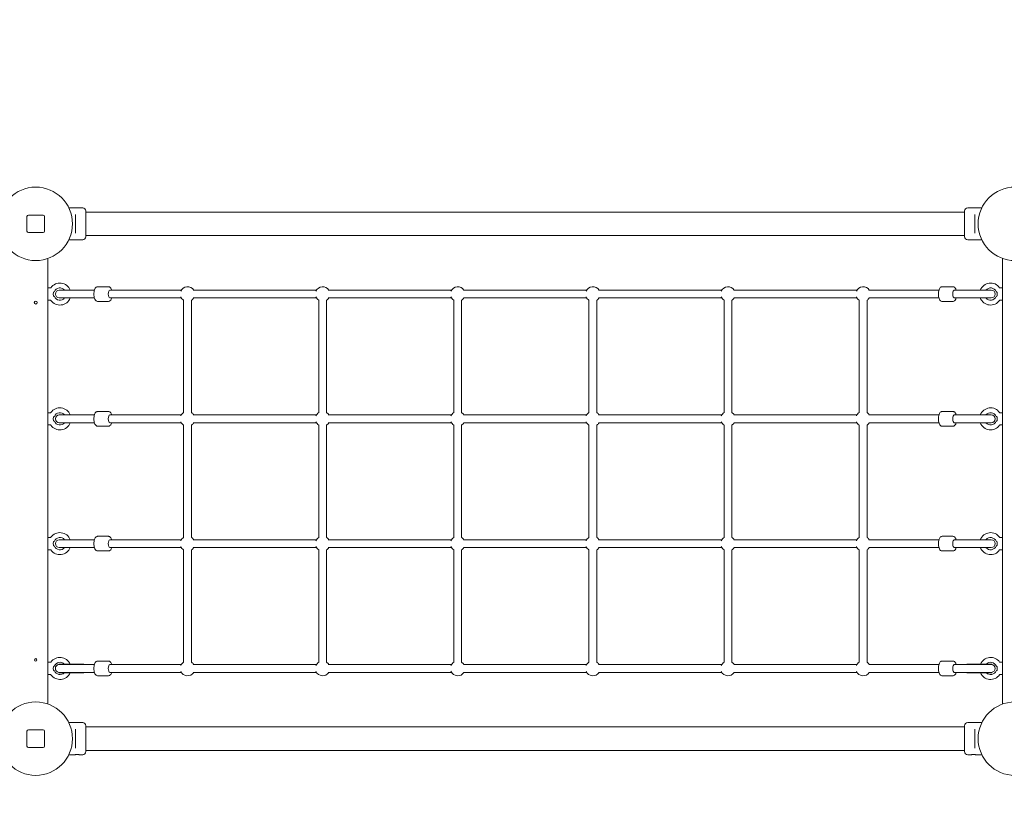
# Model space of a CAD drawing. Units: millimetres. Extents: x 4581 to 28420, y 5570 to 18753.
# Drawn here: x 9258 to 11269, y 11291 to 12876 of the extents above; entities that cross this region are included whole.
import ezdxf

# ---------------------------------------------------------------- set-up
doc = ezdxf.new("R2010")
doc.units = ezdxf.units.MM
doc.header["$LTSCALE"] = 80
doc.layers.add('Dimension (ISO)', color=7, linetype='Continuous', lineweight=18)
doc.layers.add('Visible (ISO)', color=7, linetype='Continuous', lineweight=18)
doc.styles.add('Note Text (ISO)', font='tahoma.ttf')
doc.dimstyles.new('Aplay Dimension Styles M', dxfattribs={"dimscale": 80, "dimtxt": 2.5, "dimasz": 2.5, "dimexe": 3.175, "dimexo": 2, "dimgap": 0.762, "dimtad": 1, "dimdec": 1, "dimlfac": 0.001, "dimrnd": 1e-08, "dimzin": 0, "dimdsep": 46, "dimtxsty": 'Note Text (ISO)', "dimcen": 0.09, "dimdle": 10, "dimclrd": 256, "dimclre": 256, "dimclrt": 7, "dimadec": 0, "dimazin": 0, "dimtfac": 1.40208, "dimtofl": 0, "dimtmove": 0, "dimatfit": 3, "dimfxl": 1, "dimtolj": 1, "dimtzin": 0, "dimlwd": -1, "dimlwe": -1, "dimarcsym": 0})

# ---------------------------------------------------------------- blocks, each defined once
blk = doc.blocks.new('*D32')
at = {"layer": 'Defpoints', "color": 0, "transparency": 16777216}
for p in [(7568.1, 16485.7), (26259.9, 10432.6), (7568.1, 7525.7)]:
    blk.add_point(p, dxfattribs=at)
at = {"layer": 'Dimension (ISO)', "transparency": 16777216}
for p, q in [((7568.1, 16325.7), (7568.1, 7271.7)), ((26259.9, 10272.6), (26259.9, 7271.7)), ((26059.9, 7525.7), (7768.1, 7525.7))]:
    blk.add_line(p, q, dxfattribs=at)
for points in [[(7768.1, 7559), (7768.1, 7492.3), (7568.1, 7525.7)], [(26059.9, 7559), (26059.9, 7492.3), (26259.9, 7525.7)]]:
    blk.add_solid(points, dxfattribs=at)
at = {"layer": 'Dimension (ISO)', "color": 7, "transparency": 16777216, "insert": (16914, 7795.8), "char_height": 200, "attachment_point": 2, "style": 'Note Text (ISO)'}
blk.add_mtext('\\A1;18.7 m', dxfattribs=at)

msp = doc.modelspace()

# ---------------------------------------------------------------- linework, layer by layer
at = {"layer": 'Visible (ISO)'}
for p, q in [((9358.1, 12491.3), (9386.63, 12491.3)), ((11223.15, 12491.3), (11194.63, 12491.3)), ((9272.63, 12473.55), (9272.63, 12443.55)), ((9305.63, 12476.55), (9275.63, 12476.55)), ((9308.63, 12443.55), (9308.63, 12473.55)), ((9372.13, 12473.67), (9372.13, 12477.72)), ((9372.13, 12473.67), (9372.13, 12443.43)), ((9393.13, 12484.8), (9393.13, 12432.3)), ((9393.13, 12482.7), (9401.63, 12482.7)), ((9460.35, 12482.7), (9401.63, 12482.7)), ((9460.35, 12482.7), (11120.9, 12482.7)), ((11179.63, 12482.7), (11120.9, 12482.7)), ((11179.63, 12482.7), (11188.13, 12482.7)), ((11188.13, 12432.3), (11188.13, 12484.8)), ((11209.13, 12477.72), (11209.13, 12473.67)), ((11209.13, 12443.43), (11209.13, 12473.67)), ((9275.63, 12440.55), (9305.63, 12440.55)), ((9372.13, 12439.38), (9372.13, 12443.43)), ((9393.13, 12434.4), (9401.63, 12434.4)), ((9401.63, 12434.4), (9460.35, 12434.4)), ((9460.35, 12434.4), (11120.9, 12434.4)), ((11120.9, 12434.4), (11179.63, 12434.4)), ((11179.63, 12434.4), (11188.13, 12434.4)), ((11209.13, 12443.43), (11209.13, 12439.38)), ((9358.1, 12425.8), (9370.88, 12425.8)), ((9379.38, 12425.8), (9386.63, 12425.8)), ((11201.88, 12425.8), (11194.63, 12425.8)), ((11223.15, 12425.8), (11210.38, 12425.8)), ((9315.63, 11477.26), (9315.63, 12387.84)), ((11265.63, 12387.84), (11265.63, 11477.26)), ((9417.1, 12330.05), (9439.18, 12330.05)), ((11164.25, 12330.05), (11142.17, 12330.05)), ((9315.63, 12327.55), (9320.89, 12327.55)), ((9373.76, 12323.05), (9338.78, 12323.05)), ((9410.45, 12323.05), (9373.76, 12323.05)), ((9441.94, 12323.05), (9587.96, 12323.05)), ((9612.32, 12323.05), (9863.97, 12323.05)), ((9888.33, 12323.05), (10139.98, 12323.05)), ((10164.34, 12323.05), (10415.99, 12323.05)), ((10440.36, 12323.05), (10692, 12323.05)), ((10716.37, 12323.05), (10968.02, 12323.05)), ((10992.38, 12323.05), (11135.52, 12323.05)), ((11167.01, 12323.05), (11167.93, 12323.05)), ((11194.84, 12323.05), (11167.93, 12323.05)), ((11242.57, 12323.05), (11194.84, 12323.05)), ((11265.63, 12327.55), (11260.36, 12327.55)), ((9315.63, 12302.55), (9320.89, 12302.55)), ((9338.78, 12307.05), (9373.76, 12307.05)), ((9373.76, 12307.05), (9410.45, 12307.05)), ((9417.1, 12300.05), (9439.18, 12300.05)), ((9441.94, 12307.05), (9587.96, 12307.05)), ((9592.65, 12302.36), (9592.65, 12072.74)), ((9608.65, 12302.36), (9608.65, 12072.74)), ((9612.32, 12307.05), (9863.97, 12307.05)), ((9868.66, 12302.36), (9868.66, 12072.74)), ((9884.66, 12302.36), (9884.66, 12072.74)), ((9888.33, 12307.05), (10139.98, 12307.05)), ((10144.67, 12302.36), (10144.67, 12072.74)), ((10160.67, 12302.36), (10160.67, 12072.74)), ((10164.34, 12307.05), (10415.99, 12307.05)), ((10420.68, 12302.36), (10420.68, 12072.74)), ((10436.68, 12302.36), (10436.68, 12072.74)), ((10440.36, 12307.05), (10692, 12307.05)), ((10696.69, 12302.36), (10696.69, 12072.74)), ((10712.69, 12302.36), (10712.69, 12072.74)), ((10716.37, 12307.05), (10968.02, 12307.05)), ((10972.7, 12302.36), (10972.7, 12072.74)), ((10988.7, 12302.36), (10988.7, 12072.74)), ((10992.38, 12307.05), (11135.52, 12307.05)), ((11164.25, 12300.05), (11142.17, 12300.05)), ((11167.01, 12307.05), (11167.93, 12307.05)), ((11167.93, 12307.05), (11194.84, 12307.05)), ((11194.84, 12307.05), (11242.57, 12307.05)), ((11265.63, 12302.55), (11260.36, 12302.55)), ((9315.63, 12072.55), (9320.89, 12072.55)), ((9373.76, 12068.05), (9338.78, 12068.05)), ((9410.45, 12068.05), (9373.76, 12068.05)), ((9417.1, 12075.05), (9439.18, 12075.05)), ((9441.94, 12068.05), (9587.96, 12068.05)), ((9612.32, 12068.05), (9863.97, 12068.05)), ((9888.33, 12068.05), (10139.98, 12068.05)), ((10164.34, 12068.05), (10415.99, 12068.05)), ((10440.36, 12068.05), (10692, 12068.05)), ((10716.37, 12068.05), (10968.02, 12068.05)), ((10992.38, 12068.05), (11135.52, 12068.05)), ((11164.25, 12075.05), (11142.17, 12075.05)), ((11167.01, 12068.05), (11167.93, 12068.05)), ((11194.84, 12068.05), (11167.93, 12068.05)), ((11242.57, 12068.05), (11194.84, 12068.05)), ((11265.63, 12072.55), (11260.36, 12072.55)), ((9315.63, 12047.55), (9320.89, 12047.55)), ((9338.78, 12052.05), (9373.76, 12052.05)), ((9373.76, 12052.05), (9410.45, 12052.05)), ((9441.94, 12052.05), (9587.96, 12052.05)), ((9612.32, 12052.05), (9863.97, 12052.05)), ((9888.33, 12052.05), (10139.98, 12052.05)), ((10164.34, 12052.05), (10415.99, 12052.05)), ((10440.36, 12052.05), (10692, 12052.05)), ((10716.37, 12052.05), (10968.02, 12052.05)), ((10992.38, 12052.05), (11135.52, 12052.05)), ((11167.01, 12052.05), (11167.93, 12052.05)), ((11167.93, 12052.05), (11194.84, 12052.05)), ((11194.84, 12052.05), (11242.57, 12052.05)), ((11265.63, 12047.55), (11260.36, 12047.55)), ((9417.1, 12045.05), (9439.18, 12045.05)), ((9592.65, 12047.36), (9592.65, 11817.74)), ((9608.65, 12047.36), (9608.65, 11817.74)), ((9868.66, 12047.36), (9868.66, 11817.74)), ((9884.66, 12047.36), (9884.66, 11817.74)), ((10144.67, 12047.36), (10144.67, 11817.74)), ((10160.67, 12047.36), (10160.67, 11817.74)), ((10420.68, 12047.36), (10420.68, 11817.74)), ((10436.68, 12047.36), (10436.68, 11817.74)), ((10696.69, 12047.36), (10696.69, 11817.74)), ((10712.69, 12047.36), (10712.69, 11817.74)), ((10972.7, 12047.36), (10972.7, 11817.74)), ((10988.7, 12047.36), (10988.7, 11817.74)), ((11164.25, 12045.05), (11142.17, 12045.05)), ((9315.63, 11817.55), (9320.89, 11817.55)), ((9373.76, 11813.05), (9338.78, 11813.05)), ((9410.45, 11813.05), (9373.76, 11813.05)), ((9417.1, 11820.05), (9439.18, 11820.05)), ((9441.94, 11813.05), (9587.96, 11813.05)), ((9612.32, 11813.05), (9863.97, 11813.05)), ((9888.33, 11813.05), (10139.98, 11813.05)), ((10164.34, 11813.05), (10415.99, 11813.05)), ((10440.36, 11813.05), (10692, 11813.05)), ((10716.37, 11813.05), (10968.02, 11813.05)), ((10992.38, 11813.05), (11135.52, 11813.05)), ((11164.25, 11820.05), (11142.17, 11820.05)), ((11167.01, 11813.05), (11167.93, 11813.05)), ((11194.84, 11813.05), (11167.93, 11813.05)), ((11242.57, 11813.05), (11194.84, 11813.05)), ((11265.63, 11817.55), (11260.36, 11817.55)), ((9315.63, 11792.55), (9320.89, 11792.55)), ((9338.78, 11797.05), (9373.76, 11797.05)), ((9373.76, 11797.05), (9410.45, 11797.05)), ((9417.1, 11790.05), (9439.18, 11790.05)), ((9441.94, 11797.05), (9587.96, 11797.05)), ((9592.65, 11792.36), (9592.65, 11562.74)), ((9608.65, 11792.36), (9608.65, 11562.74)), ((9612.32, 11797.05), (9863.97, 11797.05)), ((9868.66, 11792.36), (9868.66, 11562.74)), ((9884.66, 11792.36), (9884.66, 11562.74)), ((9888.33, 11797.05), (10139.98, 11797.05)), ((10144.67, 11792.36), (10144.67, 11562.74)), ((10160.67, 11792.36), (10160.67, 11562.74)), ((10164.34, 11797.05), (10415.99, 11797.05)), ((10420.68, 11792.36), (10420.68, 11562.74)), ((10436.68, 11792.36), (10436.68, 11562.74)), ((10440.36, 11797.05), (10692, 11797.05)), ((10696.69, 11792.36), (10696.69, 11562.74)), ((10712.69, 11792.36), (10712.69, 11562.74)), ((10716.37, 11797.05), (10968.02, 11797.05)), ((10972.7, 11792.36), (10972.7, 11562.74)), ((10988.7, 11792.36), (10988.7, 11562.74)), ((10992.38, 11797.05), (11135.52, 11797.05)), ((11164.25, 11790.05), (11142.17, 11790.05)), ((11167.01, 11797.05), (11167.93, 11797.05)), ((11167.93, 11797.05), (11194.84, 11797.05)), ((11194.84, 11797.05), (11242.57, 11797.05)), ((11265.63, 11792.55), (11260.36, 11792.55)), ((9417.1, 11565.05), (9439.18, 11565.05)), ((11164.25, 11565.05), (11142.17, 11565.05)), ((9315.63, 11562.55), (9320.89, 11562.55)), ((9337.78, 11559.05), (9388.78, 11559.05)), ((9337.78, 11559.05), (9337.78, 11558.05)), ((9337.78, 11558.05), (9379.11, 11558.05)), ((9410.45, 11558.05), (9379.11, 11558.05)), ((9388.78, 11559.05), (9388.78, 11558.05)), ((9441.94, 11558.05), (9587.96, 11558.05)), ((9612.32, 11558.05), (9863.97, 11558.05)), ((9888.33, 11558.05), (10139.98, 11558.05)), ((10164.34, 11558.05), (10415.99, 11558.05)), ((10440.36, 11558.05), (10692, 11558.05)), ((10716.37, 11558.05), (10968.02, 11558.05)), ((10992.38, 11558.05), (11135.52, 11558.05)), ((11167.01, 11558.05), (11167.93, 11558.05)), ((11192.69, 11558.05), (11167.93, 11558.05)), ((11192.57, 11559.05), (11243.57, 11559.05)), ((11192.57, 11559.05), (11192.57, 11558.05)), ((11192.69, 11558.05), (11243.57, 11558.05)), ((11243.57, 11559.05), (11243.57, 11558.05)), ((11265.63, 11562.55), (11260.36, 11562.55)), ((9315.63, 11537.55), (9320.89, 11537.55)), ((9337.78, 11542.05), (9379.11, 11542.05)), ((9337.78, 11542.05), (9337.78, 11541.05)), ((9337.78, 11541.05), (9388.78, 11541.05)), ((9379.11, 11542.05), (9410.45, 11542.05)), ((9388.78, 11542.05), (9388.78, 11541.05)), ((9417.1, 11535.05), (9439.18, 11535.05)), ((9441.94, 11542.05), (9587.96, 11542.05)), ((9612.32, 11542.05), (9863.97, 11542.05)), ((9888.33, 11542.05), (10139.98, 11542.05)), ((10164.34, 11542.05), (10415.99, 11542.05)), ((10440.36, 11542.05), (10692, 11542.05)), ((10716.37, 11542.05), (10968.02, 11542.05)), ((10992.38, 11542.05), (11135.52, 11542.05)), ((11164.25, 11535.05), (11142.17, 11535.05)), ((11167.01, 11542.05), (11167.93, 11542.05)), ((11167.93, 11542.05), (11192.69, 11542.05)), ((11192.57, 11542.05), (11192.57, 11541.05)), ((11192.57, 11541.05), (11243.57, 11541.05)), ((11192.69, 11542.05), (11243.57, 11542.05)), ((11243.57, 11542.05), (11243.57, 11541.05)), ((11265.63, 11537.55), (11260.36, 11537.55)), ((9305.63, 11424.55), (9275.63, 11424.55)), ((9358.1, 11439.3), (9386.63, 11439.3)), ((9372.13, 11421.67), (9372.13, 11425.72)), ((9393.13, 11432.8), (9393.13, 11380.3)), ((9393.13, 11430.7), (9401.63, 11430.7)), ((9460.35, 11430.7), (9401.63, 11430.7)), ((9460.35, 11430.7), (11120.9, 11430.7)), ((11179.63, 11430.7), (11120.9, 11430.7)), ((11179.63, 11430.7), (11188.13, 11430.7)), ((11188.13, 11380.3), (11188.13, 11432.8)), ((11223.15, 11439.3), (11194.63, 11439.3)), ((11209.13, 11425.72), (11209.13, 11421.67)), ((9272.63, 11421.55), (9272.63, 11391.55)), ((9308.63, 11391.55), (9308.63, 11421.55)), ((9372.13, 11421.67), (9372.13, 11391.43)), ((11209.13, 11391.43), (11209.13, 11421.67)), ((9275.63, 11388.55), (9305.63, 11388.55)), ((9372.13, 11387.38), (9372.13, 11391.43)), ((11209.13, 11391.43), (11209.13, 11387.38)), ((9358.1, 11373.8), (9370.88, 11373.8)), ((9379.38, 11373.8), (9386.63, 11373.8)), ((9393.13, 11382.4), (9401.63, 11382.4)), ((9401.63, 11382.4), (9460.35, 11382.4)), ((9460.35, 11382.4), (11120.9, 11382.4)), ((11120.9, 11382.4), (11179.63, 11382.4)), ((11179.63, 11382.4), (11188.13, 11382.4)), ((11201.88, 11373.8), (11194.63, 11373.8)), ((11223.15, 11373.8), (11210.38, 11373.8))]:
    msp.add_line(p, q, dxfattribs=at)
for centre, radius in [((9290.63, 12458.55), 75), ((11290.63, 12458.55), 75), ((9290.63, 12297.55), 3), ((9290.63, 11567.55), 2.5), ((9290.63, 11406.55), 75), ((11290.63, 11406.55), 75)]:
    msp.add_circle(centre, radius, dxfattribs=at)
for centre, radius, start, end in [((9386.63, 12484.8), 6.5, 0, 90), ((11194.63, 12484.8), 6.5, 90, 180), ((9275.63, 12473.55), 3, 90, 180), ((9305.63, 12473.55), 3, 0, 90), ((9275.63, 12443.55), 3, 180, 270), ((9305.63, 12443.55), 3, 270, 0), ((9386.63, 12432.3), 6.5, 270, 0), ((11194.63, 12432.3), 6.5, 180, 270), ((9340.13, 12315.05), 22.5, 20.8275, 144.93761), ((9600.65, 12315.05), 15, 32.23095, 156.8419), ((9876.66, 12315.05), 15, 32.23095, 156.8419), ((10152.67, 12315.05), 15, 32.23095, 156.8419), ((10428.68, 12315.05), 15, 32.23095, 156.8419), ((10704.69, 12315.05), 15, 32.23095, 156.8419), ((10980.7, 12315.05), 15, 32.23095, 156.8419), ((11241.13, 12315.05), 22.5, 35.06239, 159.1725), ((9320.89, 12328.55), 1, 270, 324.93761), ((9340.13, 12315.05), 12.5, 39.79182, 156.42182), ((9340.13, 12315.05), 12.5, 203.57818, 320.20818), ((9338.78, 12315.05), 8, 90, 270), ((9600.65, 12315.05), 15, 203.1581, 237.76905), ((9876.66, 12315.05), 15, 203.1581, 237.76905), ((10152.67, 12315.05), 15, 203.1581, 237.76905), ((10428.68, 12315.05), 15, 203.1581, 237.76905), ((10704.69, 12315.05), 15, 203.1581, 237.76905), ((10980.7, 12315.05), 15, 203.1581, 237.76905), ((11241.13, 12315.05), 12.5, 23.57818, 140.20818), ((11241.13, 12315.05), 12.5, 219.79182, 336.42182), ((11242.57, 12315.05), 8, 270, 90), ((11260.36, 12328.55), 1, 215.06239, 270), ((9320.89, 12301.55), 1, 35.06239, 90), ((9340.13, 12315.05), 22.5, 215.06239, 339.1725), ((9600.65, 12315.05), 15, 302.23095, 327.76905), ((9876.66, 12315.05), 15, 302.23095, 327.76905), ((10152.67, 12315.05), 15, 302.23095, 327.76905), ((10428.68, 12315.05), 15, 302.23095, 327.76905), ((10704.69, 12315.05), 15, 302.23095, 327.76905), ((10980.7, 12315.05), 15, 302.23095, 327.76905), ((11241.13, 12315.05), 22.5, 200.8275, 324.93761), ((11260.36, 12301.55), 1, 90, 144.93761), ((9320.89, 12073.55), 1, 270, 324.93761), ((9340.13, 12060.05), 22.5, 20.8275, 144.93761), ((9340.13, 12060.05), 12.5, 39.79182, 156.42182), ((9338.78, 12060.05), 8, 90, 270), ((9600.65, 12060.05), 15, 122.23095, 156.8419), ((9600.65, 12060.05), 15, 32.23095, 57.76905), ((9876.66, 12060.05), 15, 122.23095, 156.8419), ((9876.66, 12060.05), 15, 32.23095, 57.76905), ((10152.67, 12060.05), 15, 122.23095, 156.8419), ((10152.67, 12060.05), 15, 32.23095, 57.76905), ((10428.68, 12060.05), 15, 122.23095, 156.8419), ((10428.68, 12060.05), 15, 32.23095, 57.76905), ((10704.69, 12060.05), 15, 122.23095, 156.8419), ((10704.69, 12060.05), 15, 32.23095, 57.76905), ((10980.7, 12060.05), 15, 122.23095, 156.8419), ((10980.7, 12060.05), 15, 32.23095, 57.76905), ((11241.13, 12060.05), 22.5, 35.06239, 159.1725), ((11241.13, 12060.05), 12.5, 23.57818, 140.20818), ((11242.57, 12060.05), 8, 270, 90), ((11260.36, 12073.55), 1, 215.06239, 270), ((9320.89, 12046.55), 1, 35.06239, 90), ((9340.13, 12060.05), 22.5, 215.06239, 339.1725), ((9340.13, 12060.05), 12.5, 203.57818, 320.20818), ((9600.65, 12060.05), 15, 203.1581, 237.76905), ((9600.65, 12060.05), 15, 302.23095, 327.76905), ((9876.66, 12060.05), 15, 203.1581, 237.76905), ((9876.66, 12060.05), 15, 302.23095, 327.76905), ((10152.67, 12060.05), 15, 203.1581, 237.76905), ((10152.67, 12060.05), 15, 302.23095, 327.76905), ((10428.68, 12060.05), 15, 203.1581, 237.76905), ((10428.68, 12060.05), 15, 302.23095, 327.76905), ((10704.69, 12060.05), 15, 203.1581, 237.76905), ((10704.69, 12060.05), 15, 302.23095, 327.76905), ((10980.7, 12060.05), 15, 203.1581, 237.76905), ((10980.7, 12060.05), 15, 302.23095, 327.76905), ((11241.13, 12060.05), 22.5, 200.8275, 324.93761), ((11241.13, 12060.05), 12.5, 219.79182, 336.42182), ((11260.36, 12046.55), 1, 90, 144.93761), ((9340.13, 11805.05), 22.5, 20.8275, 144.93761), ((11241.13, 11805.05), 22.5, 35.06239, 159.1725), ((9320.89, 11818.55), 1, 270, 324.93761), ((9340.13, 11805.05), 12.5, 39.79182, 156.42182), ((9338.78, 11805.05), 8, 90, 270), ((9600.65, 11805.05), 15, 122.23095, 156.8419), ((9600.65, 11805.05), 15, 32.23095, 57.76905), ((9876.66, 11805.05), 15, 122.23095, 156.8419), ((9876.66, 11805.05), 15, 32.23095, 57.76905), ((10152.67, 11805.05), 15, 122.23095, 156.8419), ((10152.67, 11805.05), 15, 32.23095, 57.76905), ((10428.68, 11805.05), 15, 122.23095, 156.8419), ((10428.68, 11805.05), 15, 32.23095, 57.76905), ((10704.69, 11805.05), 15, 122.23095, 156.8419), ((10704.69, 11805.05), 15, 32.23095, 57.76905), ((10980.7, 11805.05), 15, 122.23095, 156.8419), ((10980.7, 11805.05), 15, 32.23095, 57.76905), ((11241.13, 11805.05), 12.5, 23.57818, 140.20818), ((11242.57, 11805.05), 8, 270, 90), ((11260.36, 11818.55), 1, 215.06239, 270), ((9320.89, 11791.55), 1, 35.06239, 90), ((9340.13, 11805.05), 22.5, 215.06239, 339.1725), ((9340.13, 11805.05), 12.5, 203.57818, 320.20818), ((9600.65, 11805.05), 15, 203.1581, 237.76905), ((9600.65, 11805.05), 15, 302.23095, 327.76905), ((9876.66, 11805.05), 15, 203.1581, 237.76905), ((9876.66, 11805.05), 15, 302.23095, 327.76905), ((10152.67, 11805.05), 15, 203.1581, 237.76905), ((10152.67, 11805.05), 15, 302.23095, 327.76905), ((10428.68, 11805.05), 15, 203.1581, 237.76905), ((10428.68, 11805.05), 15, 302.23095, 327.76905), ((10704.69, 11805.05), 15, 203.1581, 237.76905), ((10704.69, 11805.05), 15, 302.23095, 327.76905), ((10980.7, 11805.05), 15, 203.1581, 237.76905), ((10980.7, 11805.05), 15, 302.23095, 327.76905), ((11241.13, 11805.05), 22.5, 200.8275, 324.93761), ((11241.13, 11805.05), 12.5, 219.79182, 336.42182), ((11260.36, 11791.55), 1, 90, 144.93761), ((9340.13, 11550.05), 22.5, 23.57818, 144.93761), ((11241.13, 11550.05), 22.5, 35.06239, 156.42182), ((9320.89, 11563.55), 1, 270, 324.93761), ((9340.13, 11550.05), 12.5, 46.05448, 156.42182), ((9340.13, 11550.05), 12.5, 203.57818, 313.94552), ((9338.78, 11550.05), 8, 93.58332, 266.41668), ((9337.78, 11550.05), 8, 86.41668, 90), ((9600.65, 11550.05), 15, 122.23095, 156.8419), ((9600.65, 11550.05), 15, 32.23095, 57.76905), ((9876.66, 11550.05), 15, 122.23095, 156.8419), ((9876.66, 11550.05), 15, 32.23095, 57.76905), ((10152.67, 11550.05), 15, 122.23095, 156.8419), ((10152.67, 11550.05), 15, 32.23095, 57.76905), ((10428.68, 11550.05), 15, 122.23095, 156.8419), ((10428.68, 11550.05), 15, 32.23095, 57.76905), ((10704.69, 11550.05), 15, 122.23095, 156.8419), ((10704.69, 11550.05), 15, 32.23095, 57.76905), ((10980.7, 11550.05), 15, 122.23095, 156.8419), ((10980.7, 11550.05), 15, 32.23095, 57.76905), ((11241.13, 11550.05), 12.5, 23.57818, 133.94552), ((11241.13, 11550.05), 12.5, 226.05448, 336.42182), ((11243.57, 11550.05), 8, 90, 93.58332), ((11242.57, 11550.05), 8, 273.58332, 86.41668), ((11260.36, 11563.55), 1, 215.06239, 270), ((9320.89, 11536.55), 1, 35.06239, 90), ((9340.13, 11550.05), 22.5, 215.06239, 336.42182), ((9337.78, 11550.05), 8, 270, 273.58332), ((9600.65, 11550.05), 15, 203.1581, 327.76905), ((9876.66, 11550.05), 15, 203.1581, 327.76905), ((10152.67, 11550.05), 15, 203.1581, 327.76905), ((10428.68, 11550.05), 15, 203.1581, 327.76905), ((10704.69, 11550.05), 15, 203.1581, 327.76905), ((10980.7, 11550.05), 15, 203.1581, 327.76905), ((11241.13, 11550.05), 22.5, 203.57818, 324.93761), ((11243.57, 11550.05), 8, 266.41668, 270), ((11260.36, 11536.55), 1, 90, 144.93761), ((9275.63, 11421.55), 3, 90, 180), ((9305.63, 11421.55), 3, 0, 90), ((9386.63, 11432.8), 6.5, 0, 90), ((11194.63, 11432.8), 6.5, 90, 180), ((9275.63, 11391.55), 3, 180, 270), ((9305.63, 11391.55), 3, 270, 0), ((9386.63, 11380.3), 6.5, 270, 0), ((11194.63, 11380.3), 6.5, 180, 270)]:
    msp.add_arc(centre, radius, start, end, dxfattribs=at)
for centre, major_axis, ratio, start_param, end_param in [((9327.16, 12315.05), (0, 5), 0.1227846, 0.8328492, 2.3087435), ((9441.94, 12315.05), (0, -8), 0.3918269, 3.1415927, 6.2831853), ((9441.94, 12315.05), (0, -8), 0.3918269, 3.1415927, 6.2831853), ((11167.01, 12315.05), (0, 8), 0.3918269, 0, 3.1415927), ((11167.01, 12315.05), (0, -8), 0.3918269, 3.1415927, 6.2831853), ((11254.09, 12315.05), (0, 5), 0.1227846, 3.9744418, 5.4503361), ((9441.94, 12060.05), (0, -8), 0.3918269, 3.1415927, 6.2831853), ((9441.94, 12060.05), (0, -8), 0.3918269, 3.1415927, 6.2831853), ((11167.01, 12060.05), (0, 8), 0.3918269, 0, 3.1415927), ((11167.01, 12060.05), (0, -8), 0.3918269, 3.1415927, 6.2831853), ((9327.16, 12060.05), (0, 5), 0.1227846, 0.8328492, 2.3087435), ((11254.09, 12060.05), (0, 5), 0.1227846, 3.9744418, 5.4503361), ((9327.16, 11805.05), (0, 5), 0.1227846, 0.8328492, 2.3087435), ((9441.94, 11805.05), (0, -8), 0.3918269, 3.1415927, 6.2831853), ((9441.94, 11805.05), (0, -8), 0.3918269, 3.1415927, 6.2831853), ((11167.01, 11805.05), (0, 8), 0.3918269, 0, 3.1415927), ((11167.01, 11805.05), (0, -8), 0.3918269, 3.1415927, 6.2831853), ((11254.09, 11805.05), (0, 5), 0.1227846, 3.9744418, 5.4503361), ((9327.16, 11550.05), (0, 5), 0.1227846, 0.8328492, 2.3087435), ((9441.94, 11550.05), (0, -8), 0.3918269, 3.1415927, 6.2831853), ((9441.94, 11550.05), (0, -8), 0.3918269, 3.1415927, 6.2831853), ((11167.01, 11550.05), (0, 8), 0.3918269, 0, 3.1415927), ((11167.01, 11550.05), (0, -8), 0.3918269, 3.1415927, 6.2831853), ((11254.09, 11550.05), (0, 5), 0.1227846, 3.9744418, 5.4503361)]:
    msp.add_ellipse(centre, major_axis=major_axis, ratio=ratio, start_param=start_param, end_param=end_param, dxfattribs=at)
for points, knots in [([(9370.88, 12425.8), (9370.88, 12425.8), (9370.98, 12425.82), (9371.42, 12425.87), (9371.74, 12425.91), (9372.5, 12425.97), (9372.98, 12426.01), (9374.02, 12426.06), (9374.59, 12426.08), (9375.66, 12426.08), (9376.23, 12426.06), (9377.28, 12426.01), (9377.75, 12425.97), (9378.51, 12425.91), (9378.84, 12425.87), (9379.27, 12425.82), (9379.38, 12425.8), (9379.38, 12425.8)], [0.6411443, 0.6411443, 0.6411443, 0.6411443, 0.8014296, 0.8014296, 0.9617149, 0.9617149, 1.1220018, 1.1220018, 1.2822886, 1.2822886, 1.4425755, 1.4425755, 1.6028624, 1.6028624, 1.7631477, 1.7631477, 1.923433, 1.923433, 1.923433, 1.923433]), ([(11201.88, 12425.8), (11201.88, 12425.8), (11201.98, 12425.82), (11202.42, 12425.87), (11202.74, 12425.91), (11203.5, 12425.97), (11203.98, 12426.01), (11205.02, 12426.06), (11205.59, 12426.08), (11206.13, 12426.08)], [1.92343297, 1.92343297, 1.92343297, 1.92343297, 2.08371828, 2.08371828, 2.24400358, 2.24400358, 2.40429044, 2.40429044, 2.5645773, 2.5645773, 2.5645773, 2.5645773]), ([(11206.13, 12426.08), (11206.66, 12426.08), (11207.23, 12426.06), (11208.28, 12426.01), (11208.75, 12425.97), (11209.51, 12425.91), (11209.84, 12425.87), (11210.27, 12425.82), (11210.38, 12425.8), (11210.38, 12425.8)], [0, 0, 0, 0, 0.16028686, 0.16028686, 0.32057372, 0.32057372, 0.48085902, 0.48085902, 0.64114432, 0.64114432, 0.64114432, 0.64114432]), ([(9417.1, 12330.05), (9416.41, 12330.05), (9415.72, 12329.9), (9414.42, 12329.33), (9413.83, 12328.9), (9412.57, 12327.68), (9412.01, 12326.82), (9410.9, 12324.62), (9410.44, 12323.21), (9409.77, 12320.24), (9409.56, 12318.71), (9409.37, 12315.63), (9409.38, 12314.09), (9409.6, 12311.08), (9409.81, 12309.62), (9410.46, 12306.83), (9410.9, 12305.52), (9412.09, 12303.1), (9412.84, 12301.98), (9414.72, 12300.58), (9415.65, 12300.16), (9416.81, 12300.06), (9416.95, 12300.05), (9417.1, 12300.05)], [6.2831853, 6.2831853, 6.2831853, 6.2831853, 6.4513172, 6.4513172, 6.6477626, 6.6477626, 6.9446272, 6.9446272, 7.3342217, 7.3342217, 7.6946933, 7.6946933, 8.0418231, 8.0418231, 8.3894306, 8.3894306, 8.750912, 8.750912, 9.1402867, 9.1402867, 9.389699, 9.389699, 9.424778, 9.424778, 9.424778, 9.424778]), ([(9439.18, 12330.05), (9439.87, 12330.05), (9440.56, 12329.9), (9441.86, 12329.33), (9442.45, 12328.9), (9443.7, 12327.68), (9444.27, 12326.82), (9445.18, 12325.01), (9445.54, 12324.06), (9445.83, 12323.05)], [0, 0, 0, 0, 0.16813191, 0.16813191, 0.36457726, 0.36457726, 0.66144186, 0.66144186, 0.93137619, 0.93137619, 0.93137619, 0.93137619]), ([(11142.17, 12330.05), (11141.48, 12330.05), (11140.79, 12329.9), (11139.49, 12329.33), (11138.9, 12328.9), (11137.65, 12327.68), (11137.08, 12326.82), (11135.98, 12324.62), (11135.51, 12323.21), (11134.84, 12320.24), (11134.63, 12318.71), (11134.44, 12315.63), (11134.45, 12314.09), (11134.67, 12311.08), (11134.89, 12309.62), (11135.54, 12306.83), (11135.97, 12305.52), (11137.16, 12303.1), (11137.92, 12301.98), (11139.79, 12300.58), (11140.72, 12300.16), (11141.88, 12300.06), (11142.03, 12300.05), (11142.17, 12300.05)], [3.1415927, 3.1415927, 3.1415927, 3.1415927, 3.3097246, 3.3097246, 3.5061699, 3.5061699, 3.8030345, 3.8030345, 4.192629, 4.192629, 4.5531006, 4.5531006, 4.9002304, 4.9002304, 5.247838, 5.247838, 5.6093194, 5.6093194, 5.998694, 5.998694, 6.2481064, 6.2481064, 6.2831853, 6.2831853, 6.2831853, 6.2831853]), ([(11164.25, 12330.05), (11164.94, 12330.05), (11165.63, 12329.9), (11166.93, 12329.33), (11167.52, 12328.9), (11168.78, 12327.68), (11169.34, 12326.82), (11170.25, 12325.01), (11170.61, 12324.06), (11170.91, 12323.05)], [3.14159265, 3.14159265, 3.14159265, 3.14159265, 3.30972456, 3.30972456, 3.50616991, 3.50616991, 3.80303451, 3.80303451, 4.07296884, 4.07296884, 4.07296884, 4.07296884]), ([(9326.71, 12318.42), (9326.72, 12318.5), (9326.74, 12318.58), (9326.83, 12318.73), (9326.89, 12318.79), (9326.96, 12318.85)], [0, 0, 0, 0, 0.034534574, 0.034534574, 0.068561675, 0.068561675, 0.068561675, 0.068561675]), ([(9326.96, 12311.25), (9326.89, 12311.31), (9326.83, 12311.38), (9326.74, 12311.52), (9326.72, 12311.6), (9326.71, 12311.69)], [0, 0, 0, 0, 0.033946065, 0.033946065, 0.068399296, 0.068399296, 0.068399296, 0.068399296]), ([(9326.96, 12318.85), (9327.12, 12318.97), (9327.28, 12319.09), (9327.74, 12319.42), (9328.03, 12319.62), (9328.43, 12319.9), (9328.57, 12319.99), (9328.66, 12320.04), (9328.67, 12320.05), (9328.67, 12320.05)], [-1.58432811, -1.58432811, -1.58432811, -1.58432811, -1.49838851, -1.49838851, -1.31586119, -1.31586119, -1.16378893, -1.16378893, -1.10384443, -1.10384443, -1.10384443, -1.10384443]), ([(9328.67, 12310.05), (9328.67, 12310.05), (9328.66, 12310.06), (9328.57, 12310.12), (9328.43, 12310.21), (9328.03, 12310.48), (9327.74, 12310.68), (9327.28, 12311.02), (9327.12, 12311.13), (9326.96, 12311.25)], [-1.08775046, -1.08775046, -1.08775046, -1.08775046, -1.02925375, -1.02925375, -0.88085438, -0.88085438, -0.70273551, -0.70273551, -0.61887153, -0.61887153, -0.61887153, -0.61887153]), ([(11252.58, 12320.05), (11252.58, 12320.05), (11252.59, 12320.05), (11252.65, 12320.01), (11252.76, 12319.93), (11253.15, 12319.67), (11253.49, 12319.44), (11253.99, 12319.07), (11254.14, 12318.96), (11254.29, 12318.85)], [-1.10384443, -1.10384443, -1.10384443, -1.10384443, -1.05562353, -1.05562353, -0.91761457, -0.91761457, -0.70431569, -0.70431569, -0.62384083, -0.62384083, -0.62384083, -0.62384083]), ([(11254.29, 12311.25), (11254.14, 12311.14), (11253.99, 12311.03), (11253.49, 12310.67), (11253.15, 12310.43), (11252.76, 12310.17), (11252.65, 12310.1), (11252.59, 12310.06), (11252.58, 12310.05), (11252.58, 12310.05)], [-1.5561609, -1.5561609, -1.5561609, -1.5561609, -1.47762969, -1.47762969, -1.26948246, -1.26948246, -1.13480672, -1.13480672, -1.08775046, -1.08775046, -1.08775046, -1.08775046]), ([(11254.29, 12318.85), (11254.37, 12318.79), (11254.43, 12318.73), (11254.51, 12318.58), (11254.54, 12318.5), (11254.55, 12318.42)], [0, 0, 0, 0, 0.033946065, 0.033946065, 0.068399296, 0.068399296, 0.068399296, 0.068399296]), ([(11254.55, 12311.69), (11254.54, 12311.6), (11254.51, 12311.52), (11254.43, 12311.38), (11254.37, 12311.31), (11254.29, 12311.25)], [0, 0, 0, 0, 0.034534574, 0.034534574, 0.068561675, 0.068561675, 0.068561675, 0.068561675]), ([(9445.83, 12307.05), (9445.55, 12306.09), (9445.21, 12305.18), (9444.19, 12303.1), (9443.43, 12301.98), (9441.56, 12300.58), (9440.63, 12300.16), (9439.47, 12300.06), (9439.32, 12300.05), (9439.18, 12300.05)], [2.21021647, 2.21021647, 2.21021647, 2.21021647, 2.46772674, 2.46772674, 2.85710136, 2.85710136, 3.1065137, 3.1065137, 3.14159265, 3.14159265, 3.14159265, 3.14159265]), ([(11170.91, 12307.05), (11170.62, 12306.09), (11170.29, 12305.18), (11169.26, 12303.1), (11168.51, 12301.98), (11166.64, 12300.58), (11165.71, 12300.16), (11164.54, 12300.06), (11164.4, 12300.05), (11164.25, 12300.05)], [5.35180912, 5.35180912, 5.35180912, 5.35180912, 5.60931939, 5.60931939, 5.99869401, 5.99869401, 6.24810635, 6.24810635, 6.28318531, 6.28318531, 6.28318531, 6.28318531]), ([(9417.1, 12075.05), (9416.41, 12075.05), (9415.72, 12074.9), (9414.42, 12074.33), (9413.83, 12073.9), (9412.57, 12072.68), (9412.01, 12071.82), (9410.9, 12069.62), (9410.44, 12068.21), (9409.77, 12065.24), (9409.56, 12063.71), (9409.37, 12060.63), (9409.38, 12059.09), (9409.6, 12056.08), (9409.81, 12054.62), (9410.46, 12051.83), (9410.9, 12050.52), (9412.09, 12048.1), (9412.84, 12046.98), (9414.72, 12045.58), (9415.65, 12045.16), (9416.81, 12045.06), (9416.95, 12045.05), (9417.1, 12045.05)], [6.2168994, 6.2168994, 6.2168994, 6.2168994, 6.3850313, 6.3850313, 6.5814766, 6.5814766, 6.8783412, 6.8783412, 7.2679357, 7.2679357, 7.6284073, 7.6284073, 7.9755371, 7.9755371, 8.3231447, 8.3231447, 8.6846261, 8.6846261, 9.0740007, 9.0740007, 9.3234131, 9.3234131, 9.358492, 9.358492, 9.358492, 9.358492]), ([(9439.18, 12075.05), (9439.87, 12075.05), (9440.56, 12074.9), (9441.86, 12074.33), (9442.45, 12073.9), (9443.7, 12072.68), (9444.27, 12071.82), (9445.18, 12070.01), (9445.54, 12069.06), (9445.83, 12068.05)], [0.06628595, 0.06628595, 0.06628595, 0.06628595, 0.23441786, 0.23441786, 0.4308632, 0.4308632, 0.72772781, 0.72772781, 0.99766213, 0.99766213, 0.99766213, 0.99766213]), ([(11142.17, 12075.05), (11141.48, 12075.05), (11140.79, 12074.9), (11139.49, 12074.33), (11138.9, 12073.9), (11137.65, 12072.68), (11137.08, 12071.82), (11135.98, 12069.62), (11135.51, 12068.21), (11134.84, 12065.24), (11134.63, 12063.71), (11134.44, 12060.63), (11134.45, 12059.09), (11134.67, 12056.08), (11134.89, 12054.62), (11135.54, 12051.83), (11135.97, 12050.52), (11137.16, 12048.1), (11137.92, 12046.98), (11139.79, 12045.58), (11140.72, 12045.16), (11141.88, 12045.06), (11142.03, 12045.05), (11142.17, 12045.05)], [3.1415927, 3.1415927, 3.1415927, 3.1415927, 3.3097246, 3.3097246, 3.5061699, 3.5061699, 3.8030345, 3.8030345, 4.192629, 4.192629, 4.5531006, 4.5531006, 4.9002304, 4.9002304, 5.247838, 5.247838, 5.6093194, 5.6093194, 5.998694, 5.998694, 6.2481064, 6.2481064, 6.2831853, 6.2831853, 6.2831853, 6.2831853]), ([(11164.25, 12075.05), (11164.94, 12075.05), (11165.63, 12074.9), (11166.93, 12074.33), (11167.52, 12073.9), (11168.78, 12072.68), (11169.34, 12071.82), (11170.25, 12070.01), (11170.61, 12069.06), (11170.91, 12068.05)], [3.14159265, 3.14159265, 3.14159265, 3.14159265, 3.30972456, 3.30972456, 3.50616991, 3.50616991, 3.80303451, 3.80303451, 4.07296884, 4.07296884, 4.07296884, 4.07296884]), ([(9326.71, 12063.42), (9326.72, 12063.5), (9326.74, 12063.58), (9326.83, 12063.73), (9326.89, 12063.79), (9326.96, 12063.85)], [0, 0, 0, 0, 0.034534574, 0.034534574, 0.068561675, 0.068561675, 0.068561675, 0.068561675]), ([(9326.96, 12056.25), (9326.89, 12056.31), (9326.83, 12056.38), (9326.74, 12056.52), (9326.72, 12056.6), (9326.71, 12056.69)], [0, 0, 0, 0, 0.033946065, 0.033946065, 0.068399296, 0.068399296, 0.068399296, 0.068399296]), ([(9326.96, 12063.85), (9327.12, 12063.97), (9327.28, 12064.09), (9327.74, 12064.42), (9328.03, 12064.62), (9328.43, 12064.9), (9328.57, 12064.99), (9328.66, 12065.04), (9328.67, 12065.05), (9328.67, 12065.05)], [-1.58432811, -1.58432811, -1.58432811, -1.58432811, -1.49838851, -1.49838851, -1.31586119, -1.31586119, -1.16378893, -1.16378893, -1.10384443, -1.10384443, -1.10384443, -1.10384443]), ([(9328.67, 12055.05), (9328.67, 12055.05), (9328.66, 12055.06), (9328.57, 12055.12), (9328.43, 12055.21), (9328.03, 12055.48), (9327.74, 12055.68), (9327.28, 12056.02), (9327.12, 12056.13), (9326.96, 12056.25)], [-1.08775046, -1.08775046, -1.08775046, -1.08775046, -1.02925375, -1.02925375, -0.88085438, -0.88085438, -0.70273551, -0.70273551, -0.61887153, -0.61887153, -0.61887153, -0.61887153]), ([(9445.83, 12052.05), (9445.55, 12051.09), (9445.21, 12050.18), (9444.19, 12048.1), (9443.43, 12046.98), (9441.56, 12045.58), (9440.63, 12045.16), (9439.47, 12045.06), (9439.32, 12045.05), (9439.18, 12045.05)], [2.27650241, 2.27650241, 2.27650241, 2.27650241, 2.53401269, 2.53401269, 2.9233873, 2.9233873, 3.17279965, 3.17279965, 3.2078786, 3.2078786, 3.2078786, 3.2078786]), ([(11170.91, 12052.05), (11170.62, 12051.09), (11170.29, 12050.18), (11169.26, 12048.1), (11168.51, 12046.98), (11166.64, 12045.58), (11165.71, 12045.16), (11164.54, 12045.06), (11164.4, 12045.05), (11164.25, 12045.05)], [5.35180912, 5.35180912, 5.35180912, 5.35180912, 5.60931939, 5.60931939, 5.99869401, 5.99869401, 6.24810635, 6.24810635, 6.28318531, 6.28318531, 6.28318531, 6.28318531]), ([(11252.58, 12065.05), (11252.58, 12065.05), (11252.59, 12065.05), (11252.65, 12065.01), (11252.76, 12064.93), (11253.15, 12064.67), (11253.49, 12064.44), (11253.99, 12064.07), (11254.14, 12063.96), (11254.29, 12063.85)], [-1.10384443, -1.10384443, -1.10384443, -1.10384443, -1.05562353, -1.05562353, -0.91761457, -0.91761457, -0.70431569, -0.70431569, -0.62384083, -0.62384083, -0.62384083, -0.62384083]), ([(11254.29, 12056.25), (11254.14, 12056.14), (11253.99, 12056.03), (11253.49, 12055.67), (11253.15, 12055.43), (11252.76, 12055.17), (11252.65, 12055.1), (11252.59, 12055.06), (11252.58, 12055.05), (11252.58, 12055.05)], [-1.5561609, -1.5561609, -1.5561609, -1.5561609, -1.47762969, -1.47762969, -1.26948246, -1.26948246, -1.13480672, -1.13480672, -1.08775046, -1.08775046, -1.08775046, -1.08775046]), ([(11254.29, 12063.85), (11254.37, 12063.79), (11254.43, 12063.73), (11254.51, 12063.58), (11254.54, 12063.5), (11254.55, 12063.42)], [0, 0, 0, 0, 0.033946065, 0.033946065, 0.068399296, 0.068399296, 0.068399296, 0.068399296]), ([(11254.55, 12056.69), (11254.54, 12056.6), (11254.51, 12056.52), (11254.43, 12056.38), (11254.37, 12056.31), (11254.29, 12056.25)], [0, 0, 0, 0, 0.034534574, 0.034534574, 0.068561675, 0.068561675, 0.068561675, 0.068561675]), ([(9326.71, 11808.42), (9326.72, 11808.5), (9326.74, 11808.58), (9326.83, 11808.73), (9326.89, 11808.79), (9326.96, 11808.85)], [0, 0, 0, 0, 0.034534574, 0.034534574, 0.068561675, 0.068561675, 0.068561675, 0.068561675]), ([(9326.96, 11808.85), (9327.12, 11808.97), (9327.28, 11809.09), (9327.74, 11809.42), (9328.03, 11809.62), (9328.43, 11809.9), (9328.57, 11809.99), (9328.66, 11810.04), (9328.67, 11810.05), (9328.67, 11810.05)], [-1.58432811, -1.58432811, -1.58432811, -1.58432811, -1.49838851, -1.49838851, -1.31586119, -1.31586119, -1.16378893, -1.16378893, -1.10384443, -1.10384443, -1.10384443, -1.10384443]), ([(9417.1, 11820.05), (9416.41, 11820.05), (9415.72, 11819.9), (9414.42, 11819.33), (9413.83, 11818.9), (9412.57, 11817.68), (9412.01, 11816.82), (9410.9, 11814.62), (9410.44, 11813.21), (9409.77, 11810.24), (9409.56, 11808.71), (9409.37, 11805.63), (9409.38, 11804.09), (9409.6, 11801.08), (9409.81, 11799.62), (9410.46, 11796.83), (9410.9, 11795.52), (9412.09, 11793.1), (9412.84, 11791.98), (9414.72, 11790.58), (9415.65, 11790.16), (9416.81, 11790.06), (9416.95, 11790.05), (9417.1, 11790.05)], [6.0978275, 6.0978275, 6.0978275, 6.0978275, 6.2659594, 6.2659594, 6.4624047, 6.4624047, 6.7592693, 6.7592693, 7.1488639, 7.1488639, 7.5093354, 7.5093354, 7.8564652, 7.8564652, 8.2040728, 8.2040728, 8.5655542, 8.5655542, 8.9549288, 8.9549288, 9.2043412, 9.2043412, 9.2394201, 9.2394201, 9.2394201, 9.2394201]), ([(9439.18, 11820.05), (9439.87, 11820.05), (9440.56, 11819.9), (9441.86, 11819.33), (9442.45, 11818.9), (9443.7, 11817.68), (9444.27, 11816.82), (9445.18, 11815.01), (9445.54, 11814.06), (9445.83, 11813.05)], [0.18535784, 0.18535784, 0.18535784, 0.18535784, 0.35348976, 0.35348976, 0.5499351, 0.5499351, 0.8467997, 0.8467997, 1.11673403, 1.11673403, 1.11673403, 1.11673403]), ([(11142.17, 11820.05), (11141.48, 11820.05), (11140.79, 11819.9), (11139.49, 11819.33), (11138.9, 11818.9), (11137.65, 11817.68), (11137.08, 11816.82), (11135.98, 11814.62), (11135.51, 11813.21), (11134.84, 11810.24), (11134.63, 11808.71), (11134.44, 11805.63), (11134.45, 11804.09), (11134.67, 11801.08), (11134.89, 11799.62), (11135.54, 11796.83), (11135.97, 11795.52), (11137.16, 11793.1), (11137.92, 11791.98), (11139.79, 11790.58), (11140.72, 11790.16), (11141.88, 11790.06), (11142.03, 11790.05), (11142.17, 11790.05)], [3.0243548, 3.0243548, 3.0243548, 3.0243548, 3.1924867, 3.1924867, 3.3889321, 3.3889321, 3.6857967, 3.6857967, 4.0753912, 4.0753912, 4.4358628, 4.4358628, 4.7829926, 4.7829926, 5.1306001, 5.1306001, 5.4920815, 5.4920815, 5.8814562, 5.8814562, 6.1308685, 6.1308685, 6.1659475, 6.1659475, 6.1659475, 6.1659475]), ([(11164.25, 11820.05), (11164.94, 11820.05), (11165.63, 11819.9), (11166.93, 11819.33), (11167.52, 11818.9), (11168.78, 11817.68), (11169.34, 11816.82), (11170.25, 11815.01), (11170.61, 11814.06), (11170.91, 11813.05)], [3.2588305, 3.2588305, 3.2588305, 3.2588305, 3.42696241, 3.42696241, 3.62340776, 3.62340776, 3.92027236, 3.92027236, 4.19020669, 4.19020669, 4.19020669, 4.19020669]), ([(11252.58, 11810.05), (11252.58, 11810.05), (11252.59, 11810.05), (11252.65, 11810.01), (11252.76, 11809.93), (11253.15, 11809.67), (11253.49, 11809.44), (11253.99, 11809.07), (11254.14, 11808.96), (11254.29, 11808.85)], [-1.10384443, -1.10384443, -1.10384443, -1.10384443, -1.05562353, -1.05562353, -0.91761457, -0.91761457, -0.70431569, -0.70431569, -0.62384083, -0.62384083, -0.62384083, -0.62384083]), ([(11254.29, 11808.85), (11254.37, 11808.79), (11254.43, 11808.73), (11254.51, 11808.58), (11254.54, 11808.5), (11254.55, 11808.42)], [0, 0, 0, 0, 0.033946065, 0.033946065, 0.068399296, 0.068399296, 0.068399296, 0.068399296]), ([(9326.96, 11801.25), (9326.89, 11801.31), (9326.83, 11801.38), (9326.74, 11801.52), (9326.72, 11801.6), (9326.71, 11801.69)], [0, 0, 0, 0, 0.033946065, 0.033946065, 0.068399296, 0.068399296, 0.068399296, 0.068399296]), ([(9328.67, 11800.05), (9328.67, 11800.05), (9328.66, 11800.06), (9328.57, 11800.12), (9328.43, 11800.21), (9328.03, 11800.48), (9327.74, 11800.68), (9327.28, 11801.02), (9327.12, 11801.13), (9326.96, 11801.25)], [-1.08775046, -1.08775046, -1.08775046, -1.08775046, -1.02925375, -1.02925375, -0.88085438, -0.88085438, -0.70273551, -0.70273551, -0.61887153, -0.61887153, -0.61887153, -0.61887153]), ([(9445.83, 11797.05), (9445.55, 11796.09), (9445.21, 11795.18), (9444.19, 11793.1), (9443.43, 11791.98), (9441.56, 11790.58), (9440.63, 11790.16), (9439.47, 11790.06), (9439.32, 11790.05), (9439.18, 11790.05)], [2.39557431, 2.39557431, 2.39557431, 2.39557431, 2.65308459, 2.65308459, 3.0424592, 3.0424592, 3.29187154, 3.29187154, 3.3269505, 3.3269505, 3.3269505, 3.3269505]), ([(11170.91, 11797.05), (11170.62, 11796.09), (11170.29, 11795.18), (11169.26, 11793.1), (11168.51, 11791.98), (11166.64, 11790.58), (11165.71, 11790.16), (11164.54, 11790.06), (11164.4, 11790.05), (11164.25, 11790.05)], [5.46904697, 5.46904697, 5.46904697, 5.46904697, 5.72655724, 5.72655724, 6.11593186, 6.11593186, 6.3653442, 6.3653442, 6.40042316, 6.40042316, 6.40042316, 6.40042316]), ([(11254.29, 11801.25), (11254.14, 11801.14), (11253.99, 11801.03), (11253.49, 11800.67), (11253.15, 11800.43), (11252.76, 11800.17), (11252.65, 11800.1), (11252.59, 11800.06), (11252.58, 11800.05), (11252.58, 11800.05)], [-1.5561609, -1.5561609, -1.5561609, -1.5561609, -1.47762969, -1.47762969, -1.26948246, -1.26948246, -1.13480672, -1.13480672, -1.08775046, -1.08775046, -1.08775046, -1.08775046]), ([(11254.55, 11801.69), (11254.54, 11801.6), (11254.51, 11801.52), (11254.43, 11801.38), (11254.37, 11801.31), (11254.29, 11801.25)], [0, 0, 0, 0, 0.034534574, 0.034534574, 0.068561675, 0.068561675, 0.068561675, 0.068561675]), ([(9417.1, 11565.05), (9416.41, 11565.05), (9415.72, 11564.9), (9414.42, 11564.33), (9413.83, 11563.9), (9412.57, 11562.68), (9412.01, 11561.82), (9410.9, 11559.62), (9410.44, 11558.21), (9409.77, 11555.24), (9409.56, 11553.71), (9409.37, 11550.63), (9409.38, 11549.09), (9409.6, 11546.08), (9409.81, 11544.62), (9410.46, 11541.83), (9410.9, 11540.52), (9412.09, 11538.1), (9412.84, 11536.98), (9414.72, 11535.58), (9415.65, 11535.16), (9416.81, 11535.06), (9416.95, 11535.05), (9417.1, 11535.05)], [6.0538544, 6.0538544, 6.0538544, 6.0538544, 6.2219863, 6.2219863, 6.4184317, 6.4184317, 6.7152963, 6.7152963, 7.1048908, 7.1048908, 7.4653624, 7.4653624, 7.8124922, 7.8124922, 8.1600997, 8.1600997, 8.5215811, 8.5215811, 8.9109558, 8.9109558, 9.1603681, 9.1603681, 9.1954471, 9.1954471, 9.1954471, 9.1954471]), ([(9439.18, 11565.05), (9439.87, 11565.05), (9440.56, 11564.9), (9441.86, 11564.33), (9442.45, 11563.9), (9443.7, 11562.68), (9444.27, 11561.82), (9445.18, 11560.01), (9445.54, 11559.06), (9445.83, 11558.05)], [0.2293309, 0.2293309, 0.2293309, 0.2293309, 0.39746281, 0.39746281, 0.59390816, 0.59390816, 0.89077276, 0.89077276, 1.16070709, 1.16070709, 1.16070709, 1.16070709]), ([(11142.17, 11565.05), (11141.48, 11565.05), (11140.79, 11564.9), (11139.49, 11564.33), (11138.9, 11563.9), (11137.65, 11562.68), (11137.08, 11561.82), (11135.98, 11559.62), (11135.51, 11558.21), (11134.84, 11555.24), (11134.63, 11553.71), (11134.44, 11550.63), (11134.45, 11549.09), (11134.67, 11546.08), (11134.89, 11544.62), (11135.54, 11541.83), (11135.97, 11540.52), (11137.16, 11538.1), (11137.92, 11536.98), (11139.79, 11535.58), (11140.72, 11535.16), (11141.88, 11535.06), (11142.03, 11535.05), (11142.17, 11535.05)], [2.939923, 2.939923, 2.939923, 2.939923, 3.1080549, 3.1080549, 3.3045003, 3.3045003, 3.6013649, 3.6013649, 3.9909594, 3.9909594, 4.351431, 4.351431, 4.6985608, 4.6985608, 5.0461683, 5.0461683, 5.4076497, 5.4076497, 5.7970244, 5.7970244, 6.0464367, 6.0464367, 6.0815157, 6.0815157, 6.0815157, 6.0815157]), ([(11164.25, 11565.05), (11164.94, 11565.05), (11165.63, 11564.9), (11166.93, 11564.33), (11167.52, 11563.9), (11168.78, 11562.68), (11169.34, 11561.82), (11170.25, 11560.01), (11170.61, 11559.06), (11170.91, 11558.05)], [3.34326231, 3.34326231, 3.34326231, 3.34326231, 3.51139422, 3.51139422, 3.70783956, 3.70783956, 4.00470417, 4.00470417, 4.27463849, 4.27463849, 4.27463849, 4.27463849]), ([(9326.71, 11553.42), (9326.72, 11553.5), (9326.74, 11553.58), (9326.83, 11553.73), (9326.89, 11553.79), (9326.96, 11553.85)], [0, 0, 0, 0, 0.034534574, 0.034534574, 0.068561675, 0.068561675, 0.068561675, 0.068561675]), ([(9326.96, 11546.25), (9326.89, 11546.31), (9326.83, 11546.38), (9326.74, 11546.52), (9326.72, 11546.6), (9326.71, 11546.69)], [0, 0, 0, 0, 0.033946065, 0.033946065, 0.068399296, 0.068399296, 0.068399296, 0.068399296]), ([(9326.96, 11553.85), (9327.12, 11553.97), (9327.28, 11554.09), (9327.74, 11554.42), (9328.03, 11554.62), (9328.43, 11554.9), (9328.57, 11554.99), (9328.66, 11555.04), (9328.67, 11555.05), (9328.67, 11555.05)], [-1.58432811, -1.58432811, -1.58432811, -1.58432811, -1.49838851, -1.49838851, -1.31586119, -1.31586119, -1.16378893, -1.16378893, -1.10384443, -1.10384443, -1.10384443, -1.10384443]), ([(9328.67, 11545.05), (9328.67, 11545.05), (9328.66, 11545.06), (9328.57, 11545.12), (9328.43, 11545.21), (9328.03, 11545.48), (9327.74, 11545.68), (9327.28, 11546.02), (9327.12, 11546.13), (9326.96, 11546.25)], [-1.08775046, -1.08775046, -1.08775046, -1.08775046, -1.02925375, -1.02925375, -0.88085438, -0.88085438, -0.70273551, -0.70273551, -0.61887153, -0.61887153, -0.61887153, -0.61887153]), ([(11252.58, 11555.05), (11252.58, 11555.05), (11252.59, 11555.05), (11252.65, 11555.01), (11252.76, 11554.93), (11253.15, 11554.67), (11253.49, 11554.44), (11253.99, 11554.07), (11254.14, 11553.96), (11254.29, 11553.85)], [-1.10384443, -1.10384443, -1.10384443, -1.10384443, -1.05562353, -1.05562353, -0.91761457, -0.91761457, -0.70431569, -0.70431569, -0.62384083, -0.62384083, -0.62384083, -0.62384083]), ([(11254.29, 11546.25), (11254.14, 11546.14), (11253.99, 11546.03), (11253.49, 11545.67), (11253.15, 11545.43), (11252.76, 11545.17), (11252.65, 11545.1), (11252.59, 11545.06), (11252.58, 11545.05), (11252.58, 11545.05)], [-1.5561609, -1.5561609, -1.5561609, -1.5561609, -1.47762969, -1.47762969, -1.26948246, -1.26948246, -1.13480672, -1.13480672, -1.08775046, -1.08775046, -1.08775046, -1.08775046]), ([(11254.29, 11553.85), (11254.37, 11553.79), (11254.43, 11553.73), (11254.51, 11553.58), (11254.54, 11553.5), (11254.55, 11553.42)], [0, 0, 0, 0, 0.033946065, 0.033946065, 0.068399296, 0.068399296, 0.068399296, 0.068399296]), ([(11254.55, 11546.69), (11254.54, 11546.6), (11254.51, 11546.52), (11254.43, 11546.38), (11254.37, 11546.31), (11254.29, 11546.25)], [0, 0, 0, 0, 0.034534574, 0.034534574, 0.068561675, 0.068561675, 0.068561675, 0.068561675]), ([(9445.83, 11542.05), (9445.55, 11541.09), (9445.21, 11540.18), (9444.19, 11538.1), (9443.43, 11536.98), (9441.56, 11535.58), (9440.63, 11535.16), (9439.47, 11535.06), (9439.32, 11535.05), (9439.18, 11535.05)], [2.43954737, 2.43954737, 2.43954737, 2.43954737, 2.69705764, 2.69705764, 3.08643225, 3.08643225, 3.3358446, 3.3358446, 3.37092355, 3.37092355, 3.37092355, 3.37092355]), ([(11170.91, 11542.05), (11170.62, 11541.09), (11170.29, 11540.18), (11169.26, 11538.1), (11168.51, 11536.98), (11166.64, 11535.58), (11165.71, 11535.16), (11164.54, 11535.06), (11164.4, 11535.05), (11164.25, 11535.05)], [5.55347877, 5.55347877, 5.55347877, 5.55347877, 5.81098905, 5.81098905, 6.20036366, 6.20036366, 6.449776, 6.449776, 6.48485496, 6.48485496, 6.48485496, 6.48485496]), ([(9370.88, 11373.8), (9370.88, 11373.8), (9370.98, 11373.82), (9371.42, 11373.87), (9371.74, 11373.91), (9372.5, 11373.97), (9372.98, 11374.01), (9374.02, 11374.06), (9374.59, 11374.08), (9375.66, 11374.08), (9376.23, 11374.06), (9377.28, 11374.01), (9377.75, 11373.97), (9378.51, 11373.91), (9378.84, 11373.87), (9379.27, 11373.82), (9379.38, 11373.8), (9379.38, 11373.8)], [0.6411443, 0.6411443, 0.6411443, 0.6411443, 0.8014296, 0.8014296, 0.9617149, 0.9617149, 1.1220018, 1.1220018, 1.2822886, 1.2822886, 1.4425755, 1.4425755, 1.6028624, 1.6028624, 1.7631477, 1.7631477, 1.923433, 1.923433, 1.923433, 1.923433]), ([(11201.88, 11373.8), (11201.88, 11373.8), (11201.98, 11373.82), (11202.42, 11373.87), (11202.74, 11373.91), (11203.5, 11373.97), (11203.98, 11374.01), (11205.02, 11374.06), (11205.59, 11374.08), (11206.13, 11374.08)], [1.92343297, 1.92343297, 1.92343297, 1.92343297, 2.08371828, 2.08371828, 2.24400358, 2.24400358, 2.40429044, 2.40429044, 2.5645773, 2.5645773, 2.5645773, 2.5645773]), ([(11206.13, 11374.08), (11206.66, 11374.08), (11207.23, 11374.06), (11208.28, 11374.01), (11208.75, 11373.97), (11209.51, 11373.91), (11209.84, 11373.87), (11210.27, 11373.82), (11210.38, 11373.8), (11210.38, 11373.8)], [0, 0, 0, 0, 0.16028686, 0.16028686, 0.32057372, 0.32057372, 0.48085902, 0.48085902, 0.64114432, 0.64114432, 0.64114432, 0.64114432])]:
    msp.add_open_spline(points, degree=3, knots=knots, dxfattribs=at)

# ---------------------------------------------------------------- dimensions: what is measured, and where the dimension line sits
at = {"layer": 'Dimension (ISO)'}
dim = msp.add_linear_dim(base=(7568.15, 7525.66), p1=(26259.93, 10432.55), p2=(7568.15, 16485.66), angle=180, text='<> m', dimstyle='Aplay Dimension Styles M', override={"dimgap": 0.762, "dimdec": 1, "dimlfac": 0.001, "dimpost": '', "dimtol": 0, "dimlim": 0, "dimtp": 0, "dimtm": 0, "dimtdec": 2, "dimatfit": 1}, dxfattribs=at)
dim.commit()
dim.dimension.update_dxf_attribs({"geometry": '*D32', "text_midpoint": (16914.04, 7525.66), "dimtype": 160})

doc.saveas('drawing.dxf')
